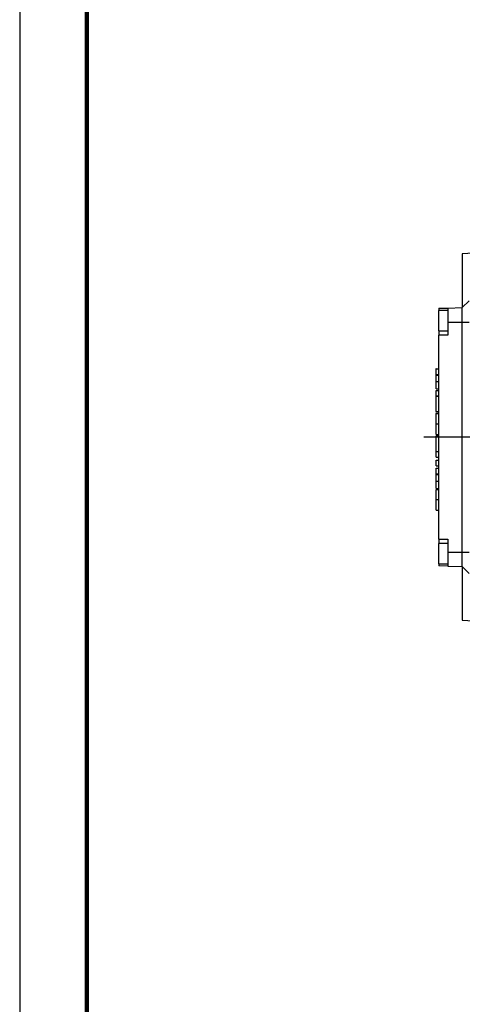
# Model space of a CAD drawing. Units: millimetres. Extents: x -4 to 213, y 0 to 297.
# Drawn here: x 0 to 33, y 55 to 128 of the extents above; entities that cross this region are included whole.
import ezdxf

# ---------------------------------------------------------------- set-up
doc = ezdxf.new("R2010")
doc.units = ezdxf.units.MM
doc.layers.add('FORMAT', color=7, linetype='Continuous')

# ---------------------------------------------------------------- blocks, each defined once
blk = doc.blocks.new('SW_CENTERMARKSYMBOL_6')
at = {"layer": 'FORMAT', "color": 0}
for p, q in [((0, 0.833), (0, 25.393)), ((-0.833, 0), (-27.701, 0)), ((0, 0), (-0.417, 0)), ((0, 0), (0, 0.417)), ((0, 0), (0, -0.417)), ((0, 0), (0.417, 0)), ((0.833, 0), (26.6, 0)), ((0, -0.833), (0, -25.393))]:
    blk.add_line(p, q, dxfattribs=at)

msp = doc.modelspace()

# ---------------------------------------------------------------- linework, layer by layer
at = {"color": 7, "linetype": 'Continuous', "lineweight": 25}
for p, q in [((0, 297), (0, 0)), ((35.1236, 110.6517), (32.957, 110.5382)), ((32.957, 110.5382), (32.957, 106.5434)), ((32.957, 106.5434), (33.457, 107.0434)), ((31.207, 106.4823), (31.8736, 106.5056)), ((31.207, 106.4823), (31.207, 106.3097)), ((31.8736, 106.3097), (31.207, 106.3097)), ((31.207, 104.8097), (31.207, 106.3097)), ((31.8736, 106.5056), (32.957, 106.5434)), ((31.8736, 106.5056), (31.8736, 105.4601)), ((32.957, 105.4601), (32.957, 106.5434)), ((31.207, 104.8097), (31.8736, 104.8097)), ((31.207, 104.8097), (31.207, 104.4764)), ((31.8736, 105.4601), (32.957, 105.4601)), ((31.8736, 105.4601), (31.8736, 104.4764)), ((32.957, 105.4601), (33.457, 105.4601)), ((32.957, 88.3434), (32.957, 105.4601)), ((31.207, 89.3096), (31.207, 104.4764)), ((31.8736, 104.4764), (31.207, 104.4764)), ((31.007, 101.9914), (30.982, 101.9914)), ((31.007, 101.9914), (31.207, 101.9914)), ((31.007, 101.5697), (31.007, 101.9914)), ((30.982, 101.5412), (31.007, 101.5412)), ((31.007, 101.5697), (31.207, 101.5697)), ((31.007, 101.5145), (31.207, 101.5145)), ((31.007, 101.0309), (31.207, 101.0309)), ((31.007, 100.4852), (31.207, 100.4852)), ((31.007, 100.3625), (31.207, 100.3625)), ((31.007, 99.9628), (31.007, 100.3625)), ((31.007, 99.9628), (31.207, 99.9628)), ((31.007, 99.9569), (31.007, 99.9628)), ((31.007, 99.9569), (31.207, 99.9569)), ((30.982, 98.8054), (31.207, 98.8054)), ((31.207, 98.6658), (30.982, 98.6658)), ((31.007, 98.6635), (31.207, 98.6635)), ((31.007, 98.6456), (31.207, 98.6456)), ((31.007, 97.8902), (31.207, 97.8902)), ((31.207, 96.9569), (30.982, 96.9569)), ((31.007, 97.0928), (31.207, 97.0928)), ((31.007, 95.8384), (31.207, 95.8384)), ((31.007, 95.8325), (31.007, 95.8384)), ((31.007, 95.8325), (31.207, 95.8325)), ((31.007, 95.4167), (31.007, 95.8325)), ((31.007, 95.4167), (31.207, 95.4167)), ((31.007, 95.1888), (31.207, 95.1888)), ((31.007, 94.7511), (31.007, 95.1888)), ((31.007, 94.7511), (31.207, 94.7511)), ((31.007, 94.5852), (31.207, 94.5852)), ((31.007, 94.1635), (31.007, 94.5852)), ((31.007, 94.1635), (31.207, 94.1635)), ((31.007, 94.1083), (31.207, 94.1083)), ((31.007, 93.6247), (31.207, 93.6247)), ((31.007, 93.079), (31.207, 93.079)), ((31.007, 92.9949), (31.207, 92.9949)), ((31.007, 92.2578), (31.207, 92.2578)), ((31.007, 91.4701), (31.207, 91.4701)), ((31.207, 89.3096), (31.8736, 89.3096)), ((31.207, 89.3096), (31.207, 88.9851)), ((31.8736, 88.9763), (31.207, 88.9763)), ((31.207, 87.4763), (31.207, 88.9763)), ((31.8736, 89.3096), (31.8736, 88.3434)), ((31.8736, 88.3434), (32.957, 88.3434)), ((31.8736, 88.3434), (31.8736, 87.2979)), ((32.957, 88.3434), (33.457, 88.3434)), ((32.957, 87.2601), (32.957, 88.3434)), ((31.207, 87.4763), (31.8736, 87.4763)), ((31.207, 87.4763), (31.207, 87.3212)), ((31.8736, 87.2979), (31.207, 87.3212)), ((31.8736, 87.2979), (32.957, 87.2601)), ((32.957, 87.2601), (32.957, 83.2653)), ((32.957, 87.2601), (33.457, 86.7601)), ((32.957, 83.2653), (35.1236, 83.1517))]:
    msp.add_line(p, q, dxfattribs=at)
at = {"color": 7, "linetype": 'Continuous', "lineweight": 140}
msp.add_line((5, 292), (5, 5), dxfattribs=at)
at = {"color": 7, "linetype": 'Continuous', "lineweight": 25}
for points, knots in [([(31.007, 101.5145), (31.007, 101.5229), (31.007, 101.5378), (31.007, 101.56), (31.007, 101.5697)], [0, 0, 0, 0, 0.562212, 1, 1, 1, 1]), ([(31.007, 101.0309), (31.007, 101.0814), (31.007, 101.1818), (31.007, 101.3589), (31.007, 101.4545), (31.007, 101.5145)], [0, 0, 0, 0, 0.27351427, 0.54384005, 1, 1, 1, 1]), ([(31.007, 100.4852), (31.007, 100.4899), (31.007, 100.499), (31.007, 100.5823), (31.007, 100.7038), (31.007, 100.8568), (31.007, 100.9737), (31.007, 101.0309)], [0, 0, 0, 0, 0.2059761, 0.3953395, 0.5800594, 0.7946823, 1, 1, 1, 1]), ([(31.007, 98.8054), (31.007, 98.8129), (31.007, 98.8275), (31.007, 98.9354), (31.007, 99.0664), (31.007, 99.1868), (31.007, 99.3317), (31.007, 99.4852), (31.007, 99.6341), (31.007, 99.7654), (31.007, 99.8796), (31.007, 99.9305), (31.007, 99.9569)], [0, 0, 0, 0, 0.1897642, 0.3660889, 0.4484267, 0.5282613, 0.6088881, 0.6953226, 0.7706485, 0.8441187, 0.9192444, 1, 1, 1, 1]), ([(31.007, 97.8902), (31.007, 97.9844), (31.007, 98.167), (31.007, 98.3995), (31.007, 98.5628), (31.007, 98.6165), (31.007, 98.6456)], [0, 0, 0, 0, 0.2741033, 0.5316433, 0.747244, 1, 1, 1, 1]), ([(31.007, 97.0928), (31.007, 97.104), (31.007, 97.1252), (31.007, 97.321), (31.007, 97.5937), (31.007, 97.7888), (31.007, 97.8902)], [0, 0, 0, 0, 0.3079388, 0.5762587, 0.7798658, 1, 1, 1, 1]), ([(31.007, 95.8384), (31.007, 95.8654), (31.007, 95.9182), (31.007, 96.0487), (31.007, 96.1803), (31.007, 96.3219), (31.007, 96.4461), (31.007, 96.608), (31.007, 96.7587), (31.007, 96.8738), (31.007, 96.9443), (31.007, 96.9526), (31.007, 96.9569)], [0, 0, 0, 0, 0.08002328, 0.15592409, 0.26691657, 0.30438636, 0.39118208, 0.47211705, 0.59221715, 0.71934262, 0.85592652, 1, 1, 1, 1]), ([(31.007, 94.1083), (31.007, 94.1167), (31.007, 94.1316), (31.007, 94.1538), (31.007, 94.1635)], [0, 0, 0, 0, 0.562212, 1, 1, 1, 1]), ([(31.007, 93.6247), (31.007, 93.6752), (31.007, 93.7756), (31.007, 93.9528), (31.007, 94.0483), (31.007, 94.1083)], [0, 0, 0, 0, 0.2735143, 0.5438401, 1, 1, 1, 1]), ([(31.007, 93.079), (31.007, 93.0837), (31.007, 93.0928), (31.007, 93.1761), (31.007, 93.2976), (31.007, 93.4506), (31.007, 93.5675), (31.007, 93.6247)], [0, 0, 0, 0, 0.2059761, 0.3953395, 0.5800594, 0.7946823, 1, 1, 1, 1]), ([(31.007, 92.2578), (31.007, 92.3629), (31.007, 92.5643), (31.007, 92.8052), (31.007, 92.9484), (31.007, 92.9786), (31.007, 92.9949)], [0, 0, 0, 0, 0.2787351, 0.5340001, 0.7483089, 1, 1, 1, 1]), ([(31.007, 91.4701), (31.007, 91.4825), (31.007, 91.506), (31.007, 91.7067), (31.007, 91.9721), (31.007, 92.1611), (31.007, 92.2578)], [0, 0, 0, 0, 0.3072215, 0.5789643, 0.7843988, 1, 1, 1, 1])]:
    msp.add_open_spline(points, degree=3, knots=knots, dxfattribs=at)

# ---------------------------------------------------------------- block references
at = {"layer": 'FORMAT', "color": 7}
msp.add_blockref('SW_CENTERMARKSYMBOL_6', (57.7903, 96.9017), dxfattribs=at)

doc.saveas('drawing.dxf')
